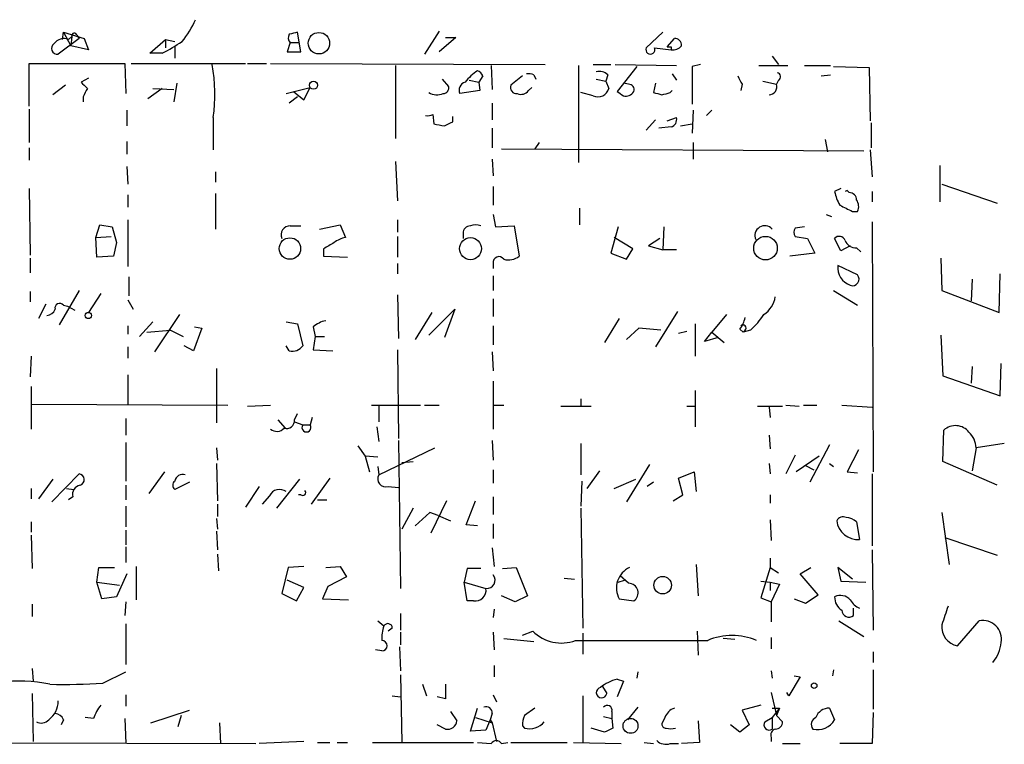
# Model space of a CAD drawing. Extents: x 8 to 735, y 0 to 876.
# Drawn here: x 423 to 503, y 339 to 398 of the extents above; entities that cross this region are included whole.
import ezdxf

# ---------------------------------------------------------------- set-up
doc = ezdxf.new("R2010")
doc.units = 0
doc.header["$MEASUREMENT"] = 0
doc.layers.add('MAIN', color=5, linetype='CONTINUOUS')

msp = doc.modelspace()

# ---------------------------------------------------------------- linework, layer by layer
at = {"layer": 'MAIN'}
for p, q in [((426.1273, 395.986), (426.212, 396.5786)), ((426.212, 396.5786), (426.8047, 395.478)), ((426.212, 396.5786), (427.9053, 396.0706)), ((445.516, 394.97), (445.262, 396.5786)), ((456.7767, 396.6633), (455.5913, 394.8006)), ((474.98, 396.5786), (473.6253, 395.3086)), ((427.482, 396.0706), (425.7887, 394.8006)), ((426.6353, 395.986), (426.8893, 396.24)), ((426.8893, 396.24), (426.8047, 395.478)), ((427.3127, 396.3246), (427.482, 396.0706)), ((427.9053, 396.0706), (428.244, 395.1393)), ((433.2393, 394.8853), (434.5093, 395.986)), ((434.5093, 395.986), (434.5093, 395.3086)), ((434.5093, 395.986), (435.2713, 395.8166)), ((434.5093, 395.986), (435.2713, 395.8166)), ((444.6693, 395.732), (444.4153, 394.97)), ((444.6693, 395.732), (445.3467, 395.732)), ((458.1313, 396.1553), (456.7767, 394.97)), ((457.2847, 396.1553), (458.1313, 396.1553)), ((475.3187, 395.3933), (475.9113, 396.0706)), ((428.244, 395.1393), (426.8047, 395.478)), ((434.2553, 394.8853), (433.2393, 394.8853)), ((435.2713, 395.3933), (435.2713, 394.462)), ((444.4153, 394.97), (445.516, 394.97)), ((474.3027, 395.3086), (475.6573, 395.1393)), ((475.6573, 395.3933), (475.6573, 395.1393)), ((483.87, 394.6313), (484.378, 393.954)), ((423.418, 390.5673), (423.418, 394.0386)), ((423.418, 394.0386), (431.2073, 394.0386)), ((431.2073, 394.0386), (431.292, 391.5833)), ((431.7153, 394.0386), (441.0287, 394.0386)), ((441.198, 394.0386), (442.722, 394.0386)), ((443.0607, 394.0386), (465.4127, 393.954)), ((453.2207, 393.8693), (453.2207, 387.9426)), ((461.01, 393.8693), (461.0947, 391.922)), ((468.122, 393.8693), (468.122, 385.9953)), ((469.3073, 393.954), (470.7467, 393.954)), ((471.0853, 393.954), (476.0807, 393.8693)), ((472.8633, 393.7846), (471.2547, 391.7526)), ((478.028, 393.954), (477.3507, 393.7846)), ((477.3507, 393.7846), (477.3507, 390.7366)), ((482.7693, 393.8693), (485.14, 393.8693)), ((486.4947, 393.8693), (488.6113, 393.8693)), ((488.8653, 393.7846), (491.744, 393.7)), ((491.744, 393.7), (491.8287, 389.382)), ((428.244, 392.8533), (427.6513, 392.5146)), ((457.0307, 392.7686), (457.5387, 392.176)), ((459.232, 392.684), (459.994, 392.5146)), ((460.3327, 393.0226), (459.994, 392.5146)), ((459.994, 392.5146), (460.0787, 391.8373)), ((463.55, 393.0226), (462.6187, 392.2606)), ((464.4813, 393.1073), (464.6507, 392.7686)), ((469.5613, 392.7686), (470.3233, 392.5993)), ((470.4927, 393.1073), (470.3233, 392.5993)), ((470.3233, 392.5993), (470.5773, 392.0066)), ((475.742, 393.192), (476.0807, 392.684)), ((483.108, 392.5993), (484.2087, 392.3453)), ((484.378, 392.684), (484.2087, 392.3453)), ((487.8493, 393.0226), (488.6113, 393.1073)), ((426.3813, 392.2606), (425.3653, 391.4986)), ((434.2553, 392.0066), (433.07, 391.16)), ((433.4933, 392.0066), (435.1867, 391.922)), ((435.4407, 392.43), (435.1867, 390.906)), ((444.3307, 391.5833), (446.278, 392.0913)), ((444.9233, 391.7526), (445.77, 391.0753)), ((445.77, 391.0753), (446.278, 392.0913)), ((460.0787, 391.8373), (458.47, 391.5833)), ((464.058, 391.8373), (464.312, 392.0913)), ((469.3073, 391.414), (468.2913, 391.668)), ((472.186, 392.3453), (471.7627, 392.43)), ((474.3873, 392.43), (474.218, 391.668)), ((475.5727, 391.668), (475.742, 391.8373)), ((481.4147, 392.3453), (481.33, 391.8373)), ((427.8207, 391.3293), (427.8207, 390.906)), ((445.262, 391.3293), (444.5847, 390.8213)), ((423.418, 390.3133), (423.418, 387.604)), ((431.3767, 390.2286), (431.3767, 388.9586)), ((461.0947, 390.8213), (461.0947, 389.4666)), ((477.4353, 390.2286), (477.3507, 388.366)), ((478.9593, 390.2286), (478.536, 389.8053)), ((438.404, 389.636), (438.404, 387.0113)), ((456.2687, 389.89), (456.3533, 389.128)), ((457.8773, 389.2973), (457.8773, 389.7206)), ((474.3873, 389.4666), (473.6253, 388.62)), ((475.3187, 389.382), (476.0807, 389.636)), ((461.0947, 388.7893), (461.0947, 387.1806)), ((475.6573, 388.874), (474.6413, 388.7893)), ((476.4193, 388.9586), (477.3507, 389.128)), ((491.9133, 389.2126), (491.9133, 387.1806)), ((431.3767, 387.6886), (431.3767, 386.6726)), ((488.188, 387.858), (488.3573, 386.842)), ((423.418, 387.1806), (423.418, 386.1646)), ((461.8567, 387.096), (491.3207, 386.9266)), ((464.9047, 387.604), (464.566, 387.096)), ((477.4353, 387.604), (477.4353, 386.2493)), ((491.8287, 387.0113), (491.998, 384.81)), ((453.2207, 386.08), (453.39, 382.8626)), ((461.0947, 386.2493), (461.1793, 384.8946)), ((431.3767, 385.6566), (431.4613, 384.2173)), ((497.5013, 385.7413), (497.5013, 382.778)), ((438.5733, 385.2333), (438.5733, 384.3866)), ((423.418, 383.8786), (423.5027, 378.46)), ((461.1793, 384.048), (461.1793, 382.524)), ((489.458, 383.8786), (488.95, 383.6246)), ((489.966, 383.7093), (489.7967, 383.6246)), ((490.1353, 383.54), (489.966, 383.7093)), ((497.6707, 384.2173), (502.158, 382.6933)), ((431.4613, 383.3706), (431.4613, 382.3546)), ((438.5733, 383.4553), (438.5733, 380.5766)), ((491.998, 383.6246), (491.998, 382.778)), ((468.2067, 382.27), (468.2067, 380.9153)), ((431.4613, 381.3386), (431.4613, 377.5286)), ((453.39, 381.3386), (453.39, 380.3226)), ((461.1793, 381.762), (461.3487, 380.746)), ((488.2727, 381.762), (488.696, 381.5926)), ((490.3893, 382.016), (490.8127, 382.016)), ((428.8367, 379.8993), (429.1753, 380.9153)), ((429.1753, 380.9153), (430.1913, 380.746)), ((430.1913, 380.746), (430.53, 379.476)), ((444.6693, 380.8306), (445.516, 380.8306)), ((447.04, 380.5766), (448.7333, 380.9153)), ((448.7333, 380.9153), (449.1567, 379.8993)), ((461.3487, 380.746), (462.8727, 380.8306)), ((462.8727, 380.8306), (463.296, 378.3753)), ((471.3393, 380.746), (470.7467, 378.6293)), ((475.0647, 380.746), (474.98, 378.8833)), ((486.4947, 380.746), (485.7327, 380.6613)), ((491.998, 381.1693), (492.0827, 360.8493)), ((428.8367, 379.8993), (430.1067, 379.984)), ((428.9213, 378.2906), (428.8367, 379.8993)), ((453.39, 379.984), (453.39, 378.2906)), ((458.724, 380.238), (458.724, 379.8146)), ((472.5247, 378.968), (471.0007, 379.8993)), ((474.726, 379.8146), (473.7947, 379.222)), ((485.7327, 379.984), (486.7487, 379.8146)), ((486.7487, 379.8146), (487.3413, 378.6293)), ((489.458, 378.7986), (488.95, 379.8146)), ((430.53, 379.476), (430.276, 378.3753)), ((447.3787, 378.968), (447.3787, 378.3753)), ((472.0167, 378.1213), (472.5247, 378.968)), ((473.7947, 379.222), (474.98, 378.8833)), ((476.0807, 378.8833), (474.98, 378.8833)), ((490.22, 379.222), (489.458, 378.7986)), ((490.728, 379.0526), (491.0667, 378.714)), ((423.5027, 378.206), (423.5027, 377.0206)), ((430.276, 378.3753), (428.9213, 378.2906)), ((447.3787, 378.3753), (449.326, 378.2906)), ((470.7467, 378.6293), (472.0167, 378.1213)), ((487.3413, 378.6293), (485.3093, 378.3753)), ((497.586, 378.206), (497.6707, 375.5813)), ((453.39, 377.7826), (453.39, 376.936)), ((461.1793, 377.7826), (461.1793, 377.3593)), ((490.8127, 376.8513), (489.204, 377.6133)), ((431.546, 376.682), (431.546, 375.158)), ((461.1793, 376.7666), (461.1793, 375.5813)), ((500.126, 376.5126), (500.0413, 374.7346)), ((502.3273, 373.8033), (502.412, 376.936)), ((423.5027, 375.4966), (423.5027, 374.65)), ((427.482, 375.5813), (425.8733, 372.7873)), ((429.26, 375.3273), (428.244, 373.8033)), ((453.39, 375.2426), (453.4747, 371.6866)), ((461.1793, 374.904), (461.1793, 373.4646)), ((488.8653, 375.5813), (490.8127, 374.396)), ((497.6707, 375.5813), (502.3273, 373.8033)), ((424.7727, 374.4806), (424.18, 373.2953)), ((426.212, 374.396), (426.5507, 374.3113)), ((426.5507, 374.3113), (427.1433, 373.9726)), ((431.4613, 374.8193), (431.8847, 374.0573)), ((455.93, 371.9406), (458.0467, 374.0573)), ((458.0467, 374.0573), (457.2, 371.7713)), ((433.6627, 370.586), (435.6947, 373.634)), ((456.184, 373.8033), (454.8293, 371.602)), ((471.424, 373.2953), (470.2387, 371.348)), ((476.1653, 373.888), (474.3873, 371.0093)), ((480.1447, 373.634), (478.9593, 372.1946)), ((431.4613, 372.7026), (431.4613, 372.0253)), ((433.4933, 373.0413), (432.3927, 371.856)), ((437.4727, 372.5333), (436.7953, 370.6706)), ((436.88, 372.618), (437.4727, 372.5333)), ((444.3307, 373.0413), (445.262, 372.872)), ((445.262, 372.872), (445.6853, 371.094)), ((446.532, 372.618), (446.7013, 371.856)), ((461.1793, 372.7026), (461.1793, 371.1786)), ((473.0327, 372.5333), (472.0167, 371.602)), ((474.8107, 372.364), (473.0327, 372.5333)), ((477.6047, 372.872), (477.6047, 370.2473)), ((481.2453, 372.4486), (481.4993, 372.1946)), ((432.9853, 372.1946), (434.9327, 372.364)), ((434.9327, 372.364), (435.9487, 371.856)), ((446.7013, 371.856), (446.532, 370.7553)), ((446.7013, 371.856), (447.4633, 371.856)), ((476.25, 372.11), (476.9273, 372.2793)), ((478.3667, 371.4326), (478.9593, 372.1946)), ((479.4673, 371.7713), (478.3667, 371.4326)), ((478.9593, 372.1946), (479.9753, 371.348)), ((482.092, 372.364), (481.4993, 372.1946)), ((481.6687, 372.364), (481.4993, 372.1946)), ((497.586, 371.9406), (497.7553, 368.6386)), ((431.4613, 371.0093), (431.4613, 370.078)), ((436.7953, 370.6706), (436.0333, 371.094)), ((444.5847, 370.6706), (444.3307, 371.094)), ((423.5873, 370.2473), (423.5027, 368.554)), ((446.532, 370.7553), (448.1407, 370.6706)), ((453.39, 370.7553), (453.4747, 363.5586)), ((461.0947, 370.586), (461.1793, 369.062)), ((500.126, 369.4006), (500.0413, 368.046)), ((502.412, 367.03), (502.4967, 369.6546)), ((431.4613, 368.7233), (431.4613, 366.3526)), ((438.658, 369.2313), (438.658, 364.8286)), ((497.7553, 368.6386), (502.412, 367.03)), ((423.5873, 367.792), (423.5873, 364.3206)), ((461.1793, 368.2153), (461.1793, 364.3206)), ((477.6047, 367.4533), (477.6047, 364.49)), ((423.5873, 366.3526), (439.5893, 366.268)), ((441.198, 366.1833), (443.0607, 366.268)), ((451.2733, 366.268), (455.2527, 366.268)), ((451.866, 366.1833), (451.866, 364.9133)), ((455.5913, 366.268), (456.7767, 366.268)), ((461.1793, 366.268), (462.026, 366.268)), ((466.6827, 366.1833), (469.138, 366.1833)), ((468.2913, 366.776), (468.2913, 366.1833)), ((476.9273, 366.1833), (477.6047, 366.1833)), ((482.6847, 366.1833), (484.7167, 366.1833)), ((483.616, 366.0986), (483.7007, 365.252)), ((484.9707, 366.268), (486.0713, 366.1833)), ((486.41, 366.268), (487.5107, 366.268)), ((489.5427, 366.268), (491.998, 366.0986)), ((445.008, 365.0826), (445.262, 365.5906)), ((446.4473, 365.252), (446.278, 364.6593)), ((431.292, 365.1673), (431.292, 363.8126)), ((443.6533, 365.0826), (444.246, 364.4053)), ((445.008, 364.9133), (445.6853, 364.6593)), ((445.6853, 364.6593), (446.278, 364.6593)), ((451.6967, 364.49), (451.866, 363.3046)), ((483.616, 363.8126), (483.7007, 362.712)), ((497.7553, 361.696), (497.84, 364.236)), ((431.292, 363.22), (431.292, 360.0873)), ((450.1727, 362.966), (450.7653, 362.1193)), ((453.4747, 363.3893), (453.644, 351.3666)), ((461.0947, 363.3893), (461.1793, 361.7806)), ((468.2913, 363.1353), (468.2913, 360.5953)), ((488.5267, 363.0506), (486.918, 360.0026)), ((502.7507, 363.1353), (500.4647, 362.7966)), ((438.658, 362.7966), (438.7427, 361.7806)), ((451.7813, 362.0346), (450.7653, 362.1193)), ((450.7653, 362.1193), (451.104, 360.8493)), ((451.866, 360.5953), (456.438, 362.7966)), ((485.7327, 362.204), (484.9707, 360.68)), ((487.68, 362.1193), (485.8173, 360.8493)), ((490.8973, 362.6273), (489.966, 360.8493)), ((500.4647, 362.7966), (500.126, 360.934)), ((438.658, 361.5266), (438.7427, 358.4786)), ((451.7813, 361.2726), (451.866, 360.5953)), ((453.7287, 361.6113), (454.66, 361.696)), ((473.8793, 361.442), (472.0167, 358.394)), ((483.616, 361.5266), (483.7007, 360.68)), ((486.5793, 361.3573), (487.2567, 361.0186)), ((488.5267, 361.5266), (488.8653, 361.2726)), ((502.158, 359.7486), (497.7553, 361.696)), ((425.2807, 358.394), (427.482, 360.68)), ((434.4247, 360.8493), (433.1547, 359.0713)), ((461.1793, 361.0186), (461.1793, 359.918)), ((469.8153, 360.934), (468.7993, 359.4946)), ((476.25, 360.3413), (477.52, 360.8493)), ((477.52, 360.8493), (477.6893, 359.2406)), ((489.966, 360.8493), (490.8127, 360.7646)), ((491.998, 360.68), (491.998, 354.838)), ((425.3653, 360.2566), (424.18, 358.648)), ((431.292, 359.7486), (431.292, 358.5633)), ((436.4567, 360.0026), (435.2713, 359.41)), ((442.1293, 359.664), (441.0287, 357.9706)), ((443.5687, 357.886), (445.4313, 360.2566)), ((447.8867, 360.3413), (446.3627, 358.2246)), ((452.628, 359.664), (453.4747, 359.5793)), ((468.376, 360.0873), (468.2913, 358.0553)), ((471.0007, 359.4946), (472.7787, 360.2566)), ((474.218, 360.0026), (473.71, 359.664)), ((476.5887, 358.9866), (476.25, 360.3413)), ((423.5873, 359.4946), (423.5873, 358.648)), ((426.466, 359.4946), (427.0587, 359.41)), ((442.976, 358.902), (442.3833, 358.2246)), ((445.516, 358.9866), (445.3467, 358.9866)), ((475.8267, 358.4786), (476.5887, 358.9866)), ((483.7007, 358.9866), (483.7007, 358.3093)), ((426.974, 358.8173), (426.6353, 358.5633)), ((431.292, 358.0553), (431.292, 356.362)), ((438.7427, 358.2246), (438.7427, 357.2086)), ((446.8707, 358.5633), (447.6327, 358.5633)), ((457.3693, 358.4786), (456.0993, 355.854)), ((458.978, 356.5313), (459.74, 358.4786)), ((461.1793, 358.8173), (461.1793, 357.378)), ((454.66, 357.886), (453.7287, 356.1926)), ((456.0147, 357.5473), (454.8293, 356.4466)), ((456.692, 357.2933), (456.0147, 357.5473)), ((456.692, 357.2933), (457.708, 356.87)), ((468.2913, 357.886), (468.4607, 348.1493)), ((497.6707, 357.5473), (498.2633, 353.314)), ((423.5873, 356.7853), (423.5873, 355.9386)), ((438.658, 357.0393), (438.7427, 356.1926)), ((459.9093, 356.4466), (458.978, 356.5313)), ((461.1793, 356.616), (461.1793, 355.4306)), ((483.7007, 356.9546), (483.7853, 355.2613)), ((490.728, 356.7853), (490.982, 355.346)), ((423.5873, 355.6846), (423.672, 352.9753)), ((431.292, 356.108), (431.292, 354.9226)), ((438.658, 356.0233), (438.7427, 354.4993)), ((497.9247, 355.5153), (502.158, 354.076)), ((431.292, 354.7533), (431.292, 353.4833)), ((438.7427, 354.1606), (438.8273, 352.806)), ((461.0947, 354.6686), (461.264, 353.1446)), ((491.998, 354.4993), (492.0827, 347.98)), ((477.6893, 353.314), (477.8587, 350.774)), ((483.7007, 353.822), (483.7007, 353.06)), ((428.9213, 351.8746), (429.0907, 353.06)), ((429.0907, 353.06), (430.3607, 353.06)), ((431.3767, 352.552), (430.53, 350.6893)), ((432.1387, 353.1446), (432.1387, 350.4353)), ((444.5, 353.06), (443.992, 350.9433)), ((445.77, 353.1446), (444.5, 353.06)), ((447.548, 353.06), (448.7333, 353.1446)), ((448.7333, 353.1446), (449.2413, 352.298)), ((459.0627, 352.9753), (458.8087, 351.8746)), ((460.1633, 352.9753), (459.0627, 352.9753)), ((461.9413, 352.9753), (463.042, 353.06)), ((463.042, 353.06), (463.9733, 350.774)), ((483.7007, 353.06), (482.9387, 350.6046)), ((483.7007, 353.06), (484.378, 352.6366)), ((486.156, 352.552), (487.0027, 353.06)), ((487.5953, 350.8586), (486.156, 352.552)), ((490.3893, 352.1286), (489.204, 353.06)), ((489.204, 353.06), (489.458, 351.9593)), ((428.9213, 351.8746), (430.784, 351.6206)), ((429.3447, 350.52), (428.9213, 351.8746)), ((445.77, 351.4513), (444.4153, 352.044)), ((449.2413, 352.298), (447.7173, 351.536)), ((458.8087, 351.8746), (460.5867, 351.3666)), ((459.0627, 350.3506), (458.8087, 351.8746)), ((466.9367, 352.2133), (467.7833, 352.1286)), ((471.3393, 351.8746), (471.8473, 352.044)), ((472.186, 351.79), (471.5087, 352.3826)), ((482.9387, 351.9593), (483.7007, 351.8746)), ((483.7007, 351.8746), (483.7007, 351.1973)), ((483.7007, 351.8746), (484.4627, 351.7053)), ((484.4627, 351.7053), (483.7853, 350.266)), ((489.458, 351.9593), (491.49, 351.8746)), ((443.992, 350.9433), (445.1773, 350.3506)), ((445.1773, 350.3506), (445.77, 351.4513)), ((447.7173, 351.536), (447.294, 350.52)), ((486.5793, 350.1813), (487.5953, 350.8586)), ((423.672, 350.0966), (423.672, 349.0806)), ((430.53, 350.6893), (429.3447, 350.52)), ((431.292, 350.266), (431.2073, 349.1653)), ((447.294, 350.52), (449.4107, 350.4353)), ((459.5707, 350.3506), (459.0627, 350.3506)), ((462.9573, 350.266), (461.8567, 350.774)), ((463.9733, 350.774), (462.9573, 350.266)), ((471.424, 350.52), (472.6093, 350.3506)), ((482.9387, 350.6046), (483.7853, 350.266)), ((483.7853, 350.266), (483.7853, 348.6573)), ((485.648, 350.52), (486.5793, 350.1813)), ((453.644, 349.3346), (453.644, 347.98)), ((461.264, 349.6733), (461.1793, 348.996)), ((490.474, 349.1653), (490.474, 349.758)), ((431.292, 348.488), (431.292, 345.186)), ((451.7813, 348.742), (452.2893, 348.3186)), ((489.2887, 348.742), (491.3207, 347.472)), ((498.9407, 346.71), (500.7187, 348.742)), ((452.9667, 348.1493), (452.628, 347.8953)), ((453.644, 347.8106), (453.644, 346.7946)), ((461.1793, 347.8106), (461.264, 346.3713)), ((463.55, 347.5566), (464.3967, 347.8953)), ((468.4607, 347.726), (468.4607, 346.0326)), ((477.774, 347.8953), (477.8587, 345.948)), ((462.026, 347.3026), (464.4813, 347.0486)), ((467.868, 347.1333), (478.6207, 347.1333)), ((480.822, 347.218), (479.8907, 347.3026)), ((483.7853, 347.3873), (483.7853, 346.456)), ((452.12, 346.2866), (451.612, 346.3713)), ((453.5593, 346.6253), (453.644, 344.678)), ((492.0827, 346.202), (492.0827, 345.3553)), ((423.672, 344.8473), (423.7567, 343.8313)), ((429.4293, 343.662), (431.292, 344.5933)), ((461.264, 345.1013), (461.264, 344.17)), ((472.948, 344.5933), (472.8633, 344.0853)), ((483.7853, 344.678), (483.87, 344.0853)), ((488.8653, 344.7626), (488.7807, 344.2546)), ((492.0827, 344.7626), (492.0827, 341.5453)), ((453.644, 344.3393), (453.7287, 338.836)), ((471.2547, 344.0006), (471.7627, 343.8313)), ((471.7627, 343.8313), (471.2547, 342.5613)), ((486.156, 344.17), (485.2247, 342.646)), ((485.648, 344.2546), (486.156, 344.17)), ((423.672, 342.8153), (423.7567, 338.9206)), ((455.422, 343.5773), (455.7607, 342.646)), ((470.0693, 343.408), (470.408, 342.8153)), ((483.7853, 342.9), (484.2087, 341.0373)), ((485.2247, 342.646), (485.0553, 342.9)), ((431.292, 342.7306), (431.292, 341.7993)), ((452.9667, 342.646), (453.644, 342.5613)), ((457.2847, 342.392), (456.6073, 342.5613)), ((461.1793, 342.7306), (461.4333, 342.138)), ((468.4607, 342.646), (468.4607, 338.836)), ((433.324, 340.4446), (436.4567, 341.4606)), ((457.708, 341.376), (458.216, 340.614)), ((459.3167, 339.7673), (459.9093, 341.63)), ((461.0947, 341.2066), (460.9253, 340.6986)), ((464.566, 341.63), (463.7193, 341.0373)), ((470.8313, 341.376), (470.8313, 340.7833)), ((472.948, 341.7146), (472.1013, 340.6986)), ((482.9387, 341.884), (481.4147, 341.4606)), ((481.4147, 341.4606), (482.0073, 340.2753)), ((483.87, 341.63), (484.4627, 341.63)), ((484.4627, 341.63), (483.87, 340.868)), ((484.4627, 341.63), (484.2087, 341.0373)), ((488.5267, 341.63), (488.95, 340.6986)), ((492.0827, 341.2913), (491.998, 338.7513)), ((426.212, 340.6986), (426.0427, 340.2753)), ((428.6673, 340.7833), (427.99, 340.868)), ((431.2073, 340.7833), (431.292, 338.7513)), ((435.7793, 341.0373), (435.5253, 340.106)), ((438.912, 340.4446), (438.9967, 338.7513)), ((459.74, 340.868), (461.0947, 340.4446)), ((460.9253, 340.6986), (460.5867, 339.852)), ((460.9253, 340.6986), (461.0947, 340.4446)), ((461.0947, 340.4446), (461.4333, 338.9206)), ((470.154, 340.9526), (470.8313, 340.7833)), ((470.8313, 340.7833), (470.916, 340.0213)), ((475.1493, 340.868), (474.8953, 340.36)), ((477.8587, 340.614), (477.9433, 338.836)), ((483.2773, 340.5293), (483.87, 340.868)), ((483.87, 340.868), (483.87, 339.9366)), ((484.2087, 341.0373), (484.7167, 340.5293)), ((457.2847, 339.9366), (456.6073, 340.2753)), ((460.5867, 339.852), (459.3167, 339.7673)), ((463.55, 340.1906), (463.7193, 340.0213)), ((470.2387, 339.6826), (469.138, 340.0213)), ((481.2453, 339.6826), (480.4833, 340.2753)), ((482.0073, 340.2753), (481.2453, 339.6826)), ((408.94, 338.836), (441.8753, 338.7513)), ((445.77, 338.9206), (442.1293, 338.7513)), ((446.8707, 338.836), (447.8867, 338.836)), ((448.4793, 338.836), (449.326, 338.836)), ((451.358, 338.836), (459.5707, 338.836)), ((459.9093, 338.836), (461.01, 338.7513)), ((461.8567, 338.7513), (462.3647, 338.836)), ((462.6187, 338.836), (467.1907, 338.836)), ((467.6987, 338.836), (471.5933, 338.7513)), ((473.456, 338.836), (474.218, 338.7513)), ((477.9433, 338.836), (476.504, 338.7513)), ((483.7853, 339.2593), (483.7853, 338.9206)), ((475.5727, 338.7513), (476.25, 338.7513)), ((484.7167, 338.7513), (486.156, 338.7513)), ((491.998, 338.7513), (489.3733, 338.7513))]:
    msp.add_line(p, q, dxfattribs=at)
for centre, radius in [((446.9944, 395.6874), 0.8709), ((446.5547, 392.2705), 0.3296), ((444.6377, 378.9917), 0.8742), ((459.3274, 378.9843), 0.8953), ((483.3239, 379.0276), 0.9575), ((428.244, 373.5494), 0.2539), ((474.9592, 351.6279), 0.7126), ((487.2848, 343.4645), 0.2275), ((472.3445, 340.1963), 0.6064)]:
    msp.add_circle(centre, radius, dxfattribs=at)
for centre, radius, start, end in [((428.4587, 401.6307), 9.415, 321.863589, 334.615644), ((427.101, 396.2823), 0.2159, 11.299523, 191.299523), ((487.2439, 227.1867), 174.5167, 103.919645, 104.148852), ((426.2544, 395.0756), 0.9869, 67.296174, 144.59798), ((427.2206, 408.8919), 15.6739, 296.667716, 303.466615), ((445.022, 396.12), 0.5243, 146.51299, 227.728516), ((475.9256, 395.4922), 0.5786, 358.593643, 91.416257), ((425.6987, 395.2557), 0.4639, 122.419092, 281.186403), ((473.964, 395.1605), 0.3697, 156.38216, 23.61784), ((475.488, 480.0432), 84.6501, 269.885409, 270.114592), ((475.7542, 396.1248), 0.9902, 264.384402, 319.217958), ((424.3576, 391.5203), 14.1722, 352.359486, 9.888025), ((462.4023, 389.7068), 4.4941, 123.692189, 141.334218), ((459.6124, 392.7257), 0.7791, 22.400936, 67.599064), ((469.8154, 392.4582), 0.9382, 43.782043, 105.714701), ((484.237, 392.9662), 0.3155, 296.548806, 79.719521), ((554.9052, 519.2605), 179.6053, 224.885409, 225.114592), ((459.0543, 391.8796), 0.6551, 104.227158, 206.889681), ((464.0579, 392.2602), 0.947, 63.443066, 100.291859), ((650.5802, 477.3639), 189.3281, 206.453857, 206.683026), ((597.3349, 307.008), 189.3281, 153.323754, 153.55291), ((456.6131, 392.8917), 1.4015, 240.828651, 290.998179), ((457.0965, 392.0443), 0.4614, 272.33528, 16.58506), ((463.0783, 392.0761), 0.4952, 158.127696, 275.609274), ((463.423, 392.3312), 0.8045, 248.38772, 322.124392), ((469.6899, 392.2512), 0.9205, 245.439622, 344.589839), ((556.1586, 518.5832), 152.6259, 236.200557, 236.42974), ((471.9744, 392.1123), 0.7297, 253.134542, 330.466455), ((472.2198, 391.9219), 0.4247, 336.507351, 94.56424), ((516.9007, 560.8846), 174.5167, 255.843185, 256.0724), ((432.884, 560.9333), 174.5654, 283.925632, 284.154815), ((483.6099, 392.1337), 0.6351, 270.550297, 19.462054), ((455.8455, 390.7356), 0.9456, 259.674018, 296.58673), ((372.8787, 558.4229), 189.2835, 296.453817, 296.68304), ((475.47, 389.4767), 0.6311, 287.263584, 14.619728), ((499.1218, 600.6941), 215.8457, 258.571561, 258.80077), ((492.0958, 384.2028), 3.1985, 190.414759, 211.659608), ((490.1494, 382.9614), 0.5788, 358.604026, 91.395974), ((490.0031, 382.4119), 0.9012, 333.941047, 36.449005), ((616.8812, 636.2698), 283.981, 243.320357, 243.54954), ((444.6184, 380.1308), 0.7017, 85.839913, 206.784154), ((459.3024, 380.2522), 0.5786, 88.583743, 181.406357), ((459.74, 379.8577), 1.061, 66.486577, 113.513423), ((483.2685, 380.032), 0.8115, 42.157791, 201.84861), ((486.3248, 380.3226), 0.6821, 150.229073, 209.763636), ((449.6432, 377.5925), 2.3575, 101.90906, 126.972457), ((489.3254, 379.4902), 0.4961, 18.215846, 139.168231), ((574.7887, 167.5942), 246.804, 120.851148, 121.080355), ((490.6795, 380.0045), 0.9531, 202.140777, 272.91674), ((461.6344, 377.8726), 0.4639, 32.419092, 191.186403), ((462.407, 379.5183), 1.448, 254.744881, 307.874984), ((490.7462, 377.4621), 1.5496, 174.400516, 250.14894), ((490.3954, 376.5126), 0.5374, 250.951456, 39.064383), ((481.9793, 375.4401), 2.1758, 303.894561, 350.294816), ((424.7787, 374.3597), 0.8142, 275.539741, 338.198591), ((425.9104, 374.1526), 0.3876, 38.904542, 194.233431), ((479.36, 373.8676), 2.3596, 323.032491, 348.074325), ((478.198, 376.8509), 5.941, 310.953398, 327.215925), ((447.9718, 371.0085), 2.1595, 101.317738, 131.814654), ((481.4993, 372.5333), 0.2394, 315.016916, 135), ((444.8174, 371.7078), 1.063, 257.354849, 324.73112), ((444.3785, 365.0017), 0.6347, 249.989129, 7.323209), ((445.9816, 364.4477), 0.3641, 144.46781, 35.523047), ((498.7773, 363.2077), 1.3914, 38.117678, 132.34931), ((443.5687, 364.9132), 0.7805, 229.395521, 319.401094), ((498.5564, 362.6793), 1.9119, 3.51745, 46.519532), ((427.4312, 360.2058), 0.4769, 286.508202, 83.88535), ((435.9124, 359.9784), 0.6503, 71.567838, 170.359512), ((452.4199, 360.2711), 0.6418, 149.659382, 288.920543), ((427.6868, 359.0179), 0.7405, 99.333848, 195.717949), ((435.5254, 359.7486), 0.4233, 126.878017, 233.113861), ((443.7985, 358.4906), 0.9196, 54.640488, 153.42659), ((445.6854, 359.156), 0.2394, 225, 45), ((489.6273, 356.6159), 0.568, 63.43946, 153.425927), ((490.845, 357.0789), 1.7383, 186.902204, 274.520301), ((489.8306, 355.7697), 1.3552, 48.535683, 87.856058), ((460.6471, 352.0439), 0.6801, 264.903979, 38.50455), ((473.0086, 351.4029), 1.814, 114.003219, 209.125473), ((472.1774, 351.0055), 0.7845, 303.404452, 89.371926), ((459.6977, 351.2396), 0.898, 261.869898, 8.130102), ((490.1636, 350.6329), 1.2149, 177.33919, 239.265937), ((489.4157, 349.7158), 1.0792, 41.814755, 115.56538), ((491.5607, 351.1763), 1.5318, 208.929269, 247.803377), ((490.1096, 349.5996), 0.567, 181.111615, 309.998377), ((878.9244, 222.1654), 401.6097, 161.45046, 161.679643), ((452.6052, 348.1427), 0.3616, 1.045948, 150.889987), ((500.9895, 347.2348), 1.5313, 349.814291, 100.185709), ((454.5754, 347.3873), 2.4685, 157.835246, 185.905982), ((466.725, 350.2139), 3.2859, 224.8804, 290.356446), ((499.2267, 348.2474), 1.5638, 174.27847, 259.461822), ((452.1199, 346.7099), 0.4234, 270.013536, 89.986468), ((480.6103, 342.5856), 4.9639, 66.369763, 113.629179), ((499.485, 347.2852), 3.0288, 320.417504, 353.912375), ((422.5741, 331.5342), 12.3075, 78.103094, 97.126171), ((426.1704, 399.6917), 56.1244, 268.918731, 273.32879), ((472.2485, 340.3194), 3.813, 105.107776, 128.0189), ((753.5845, 342.9846), 296.3004, 179.885389, 180.114592), ((469.9885, 342.9038), 0.4287, 101.912748, 348.087252), ((423.9678, 342.1805), 1.8213, 305.547917, 1.324467), ((425.4562, 340.3965), 0.8139, 21.787031, 84.465227), ((431.936, 339.7331), 3.4333, 141.208574, 162.188317), ((460.6018, 341.2549), 0.4953, 354.40337, 111.867995), ((470.4556, 341.4713), 0.3875, 345.766569, 141.106964), ((476.2502, 340.5291), 1.1519, 107.110409, 162.889591), ((488.4777, 340.5249), 1.1063, 87.461175, 161.931928), ((424.4145, 341.2393), 0.8168, 240.371708, 318.548797), ((457.4638, 340.6693), 0.7542, 256.26406, 355.795312), ((465.9643, 340.1481), 2.4147, 158.392463, 178.991501), ((464.1426, 341.482), 1.5208, 253.838805, 321.211336), ((483.6161, 340.2754), 0.4234, 143.151755, 306.848245), ((484.1379, 340.5154), 0.579, 268.624295, 1.375705), ((487.6484, 340.307), 0.6035, 111.625104, 217.864991), ((487.5578, 341.4916), 1.6022, 256.066104, 330.334071), ((555.2473, 170.5371), 189.3057, 116.453844, 116.68304), ((475.1917, 340.3177), 0.2994, 171.878017, 278.121983), ((475.615, 341.2593), 1.2953, 252.894019, 287.105981), ((484.2721, 339.4392), 0.519, 106.58081, 200.282109), ((461.4333, 338.5255), 0.4798, 28.071082, 151.923298), ((475.2341, 339.7958), 1.098, 226.047932, 287.961359)]:
    msp.add_arc(centre, radius, start, end, dxfattribs=at)

doc.saveas('drawing.dxf')
